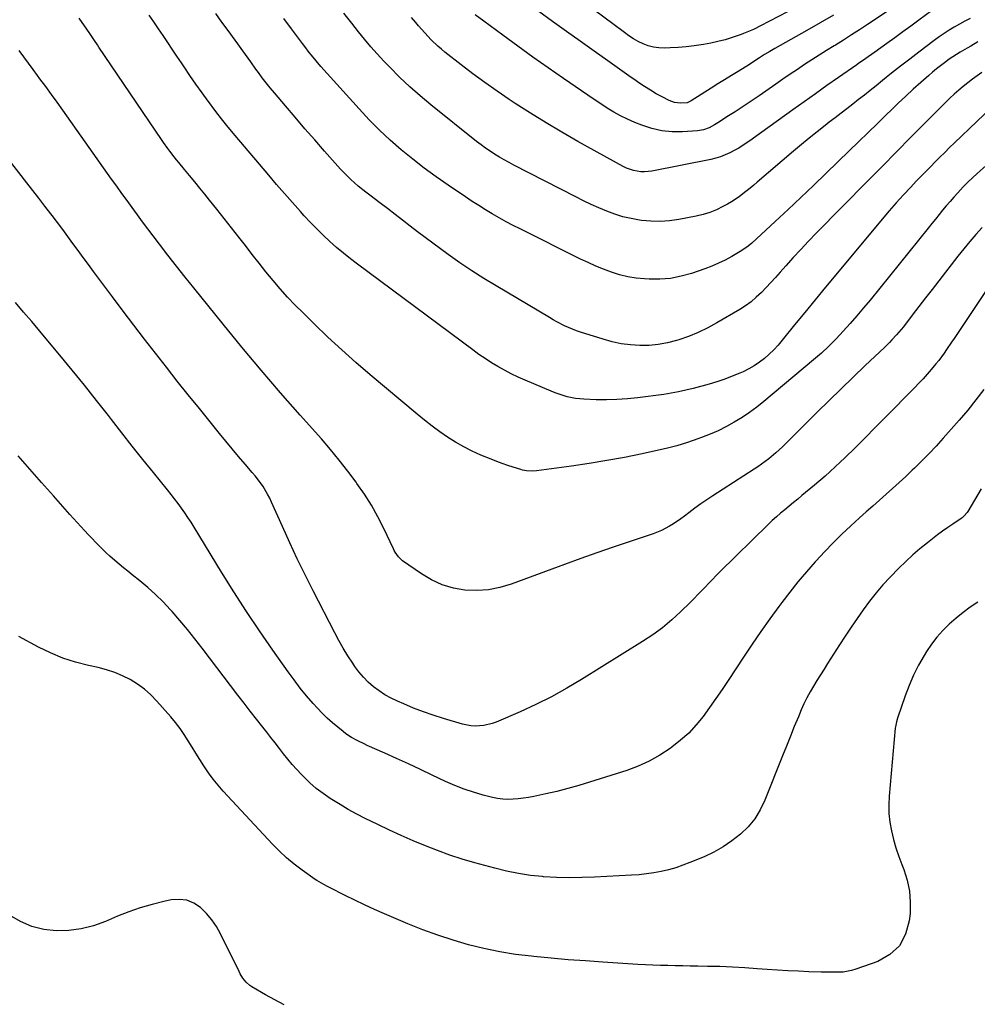
# Model space of a CAD drawing. Units: inches. Extents: x 1910320 to 1915623, y 384983 to 390328.
# Drawn here: x 1912865 to 1913347, y 385683 to 386178 of the extents above; entities that cross this region are included whole.
import ezdxf

# ---------------------------------------------------------------- set-up
doc = ezdxf.new("R2010")
doc.units = ezdxf.units.IN
doc.header["$MEASUREMENT"] = 0
doc.layers.add('7', color=7, linetype='Continuous')
doc.layers.add('8', color=7, linetype='Continuous')

msp = doc.modelspace()

# ---------------------------------------------------------------- linework, layer by layer
at = {"layer": '7', "color": 18}
for points in [[(1913312.36, 386189.31, 1786), (1913291.35, 386175.24, 1786), (1913287.36, 386172.59, 1786), (1913283.34, 386169.98, 1786), (1913279.3, 386167.41, 1786), (1913275.24, 386164.88, 1786), (1913274.52, 386164.43, 1786), (1913270.81, 386162.12, 1786), (1913267.12, 386159.8, 1786), (1913263.44, 386157.45, 1786), (1913259.77, 386155.08, 1786), (1913256.12, 386152.68, 1786), (1913252.49, 386150.25, 1786), (1913248.89, 386147.79, 1786), (1913245.3, 386145.3, 1786), (1913236.95, 386139.44, 1786), (1913232.94, 386136.69, 1786), (1913228.87, 386134.02, 1786), (1913224.79, 386131.39, 1786), (1913220.71, 386128.74, 1786), (1913216.98, 386126.32, 1786), (1913214.41, 386124.76, 1786), (1913211.74, 386123.35, 1786), (1913208.96, 386122.31, 1786), (1913206.02, 386121.83, 1786), (1913198.44, 386121.32, 1786), (1913193.21, 386121.33, 1786), (1913188.04, 386121.8, 1786), (1913182.99, 386122.96, 1786), (1913178.01, 386124.58, 1786), (1913174.37, 386126.04, 1786), (1913170.8, 386127.6, 1786), (1913167.3, 386129.29, 1786), (1913163.91, 386131.18, 1786), (1913160.58, 386133.21, 1786), (1913157.32, 386135.35, 1786), (1913154.07, 386137.51, 1786), (1913150.83, 386139.69, 1786), (1913147.61, 386141.9, 1786), (1913138.62, 386148.09, 1786), (1913130.94, 386153.44, 1786), (1913123.29, 386158.83, 1786), (1913115.69, 386164.3, 1786), (1913108.13, 386169.81, 1786), (1913098.52, 386176.88, 1786), (1913094.27, 386180.07, 1786)], [(1913364.45, 386116.42, 1774), (1913346.44, 386100.37, 1774), (1913344.03, 386098.16, 1774), (1913341.68, 386095.9, 1774), (1913339.4, 386093.57, 1774), (1913336.65, 386090.63, 1774), (1913334.72, 386088.48, 1774), (1913332.82, 386086.31, 1774), (1913330.95, 386084.11, 1774), (1913329.1, 386081.9, 1774), (1913327.28, 386079.66, 1774), (1913325.45, 386077.42, 1774), (1913323.64, 386075.18, 1774), (1913321.82, 386072.94, 1774), (1913292.65, 386036.74, 1774), (1913289.36, 386032.74, 1774), (1913286.03, 386028.77, 1774), (1913282.63, 386024.87, 1774), (1913279.18, 386021.01, 1774), (1913275.62, 386017.26, 1774), (1913271.96, 386013.6, 1774), (1913268.16, 386010.1, 1774), (1913264.27, 386006.7, 1774), (1913239.31, 385985.77, 1774), (1913235.74, 385982.93, 1774), (1913232.09, 385980.22, 1774), (1913228.31, 385977.69, 1774), (1913224.44, 385975.29, 1774), (1913220.45, 385973.1, 1774), (1913216.39, 385971.06, 1774), (1913212.22, 385969.25, 1774), (1913207.98, 385967.58, 1774), (1913206.14, 385966.92, 1774), (1913200.9, 385965.14, 1774), (1913195.61, 385963.52, 1774), (1913190.26, 385962.12, 1774), (1913184.87, 385960.86, 1774), (1913178.08, 385959.43, 1774), (1913169.25, 385957.67, 1774), (1913160.4, 385956.03, 1774), (1913151.51, 385954.58, 1774), (1913142.6, 385953.25, 1774), (1913125.09, 385950.83, 1774), (1913123.08, 385950.67, 1774), (1913120.06, 385950.84, 1774), (1913118.08, 385951.23, 1774), (1913117.11, 385951.51, 1774), (1913113.41, 385952.69, 1774), (1913110.61, 385953.61, 1774), (1913107.82, 385954.59, 1774), (1913105.05, 385955.62, 1774), (1913102.31, 385956.71, 1774), (1913097.14, 385958.81, 1774), (1913092.78, 385960.75, 1774), (1913088.51, 385962.87, 1774), (1913084.4, 385965.25, 1774), (1913080.37, 385967.81, 1774), (1913076.46, 385970.57, 1774), (1913072.61, 385973.4, 1774), (1913068.85, 385976.34, 1774), (1913065.14, 385979.36, 1774), (1913041.54, 385999.16, 1774), (1913034.32, 386005.36, 1774), (1913027.21, 386011.66, 1774), (1913020.24, 386018.13, 1774), (1913013.37, 386024.72, 1774), (1913007.74, 386030.23, 1774), (1913003.83, 386034.2, 1774), (1913000, 386038.24, 1774), (1912996.29, 386042.4, 1774), (1912992.67, 386046.63, 1774), (1912989.14, 386050.95, 1774), (1912985.64, 386055.29, 1774), (1912982.2, 386059.67, 1774), (1912978.78, 386064.08, 1774), (1912975.47, 386068.4, 1774), (1912971.85, 386073.09, 1774), (1912968.21, 386077.75, 1774), (1912964.52, 386082.38, 1774), (1912960.81, 386086.99, 1774), (1912958.46, 386089.89, 1774), (1912955.9, 386093.03, 1774), (1912953.33, 386096.17, 1774), (1912950.76, 386099.29, 1774), (1912948.17, 386102.41, 1774), (1912945.29, 386105.87, 1774), (1912944.15, 386107.26, 1774), (1912943.03, 386108.67, 1774), (1912940.84, 386111.53, 1774), (1912939.77, 386112.98, 1774), (1912937.69, 386115.92, 1774), (1912936.67, 386117.4, 1774), (1912905.23, 386163.82, 1774), (1912904.46, 386164.96, 1774), (1912902.93, 386167.22, 1774), (1912900.63, 386170.63, 1774), (1912899.08, 386172.88, 1774), (1912895.33, 386178.33, 1774)], [(1913357.51, 386137.22, 1776), (1913335.06, 386115.7, 1776), (1913332.62, 386113.33, 1776), (1913330.18, 386110.96, 1776), (1913327.76, 386108.57, 1776), (1913325.35, 386106.18, 1776), (1913322.95, 386103.76, 1776), (1913320.57, 386101.33, 1776), (1913318.21, 386098.88, 1776), (1913315.87, 386096.42, 1776), (1913313.12, 386093.51, 1776), (1913309.44, 386089.56, 1776), (1913305.81, 386085.56, 1776), (1913302.26, 386081.49, 1776), (1913298.76, 386077.38, 1776), (1913275.38, 386049.42, 1776), (1913270.17, 386043.15, 1776), (1913264.99, 386036.86, 1776), (1913259.84, 386030.54, 1776), (1913254.72, 386024.21, 1776), (1913248.52, 386016.49, 1776), (1913246.45, 386014.06, 1776), (1913244.28, 386011.72, 1776), (1913241.98, 386009.52, 1776), (1913239.58, 386007.41, 1776), (1913237.05, 386005.47, 1776), (1913234.43, 386003.69, 1776), (1913231.66, 386002.13, 1776), (1913228.81, 386000.72, 1776), (1913227.18, 386000, 1776), (1913223.41, 385998.43, 1776), (1913219.6, 385996.98, 1776), (1913215.73, 385995.7, 1776), (1913211.81, 385994.53, 1776), (1913203.73, 385992.32, 1776), (1913200.07, 385991.4, 1776), (1913196.39, 385990.58, 1776), (1913192.68, 385989.91, 1776), (1913188.95, 385989.33, 1776), (1913175.87, 385987.6, 1776), (1913170.69, 385987.04, 1776), (1913165.49, 385986.66, 1776), (1913160.28, 385986.56, 1776), (1913155.07, 385986.62, 1776), (1913148.9, 385986.86, 1776), (1913146.77, 385987.01, 1776), (1913144.66, 385987.26, 1776), (1913140.49, 385988.12, 1776), (1913138.43, 385988.7, 1776), (1913134.4, 385990.08, 1776), (1913132.41, 385990.87, 1776), (1913119.28, 385996.45, 1776), (1913115.81, 385998, 1776), (1913112.38, 385999.64, 1776), (1913109.01, 386001.41, 1776), (1913105.69, 386003.26, 1776), (1913102.44, 386005.23, 1776), (1913099.23, 386007.28, 1776), (1913096.09, 386009.43, 1776), (1913093, 386011.65, 1776), (1913035.15, 386054.69, 1776), (1913031.55, 386057.45, 1776), (1913028.01, 386060.29, 1776), (1913024.56, 386063.22, 1776), (1913021.16, 386066.23, 1776), (1913017.85, 386069.34, 1776), (1913014.61, 386072.51, 1776), (1913011.46, 386075.77, 1776), (1913008.38, 386079.1, 1776), (1913006.41, 386081.3, 1776), (1913002.41, 386085.79, 1776), (1912998.44, 386090.31, 1776), (1912994.5, 386094.86, 1776), (1912990.6, 386099.43, 1776), (1912973.68, 386119.42, 1776), (1912970.22, 386123.59, 1776), (1912966.81, 386127.82, 1776), (1912963.51, 386132.11, 1776), (1912960.26, 386136.45, 1776), (1912960.11, 386136.66, 1776), (1912957, 386140.95, 1776), (1912953.94, 386145.27, 1776), (1912950.93, 386149.63, 1776), (1912947.96, 386154.02, 1776), (1912946.67, 386155.95, 1776), (1912944.36, 386159.39, 1776), (1912942.06, 386162.82, 1776), (1912939.75, 386166.26, 1776), (1912937.43, 386169.69, 1776), (1912935.12, 386173.12, 1776), (1912932.81, 386176.55, 1776), (1912930.5, 386179.99, 1776)], [(1913348.86, 386151.08, 1778), (1913346.45, 386149.39, 1778), (1913344.07, 386147.67, 1778), (1913341.73, 386145.89, 1778), (1913339.41, 386144.08, 1778), (1913337.15, 386142.2, 1778), (1913334.94, 386140.27, 1778), (1913332.79, 386138.27, 1778), (1913330.69, 386136.22, 1778), (1913320.39, 386125.81, 1778), (1913313.17, 386118.52, 1778), (1913305.95, 386111.22, 1778), (1913298.74, 386103.92, 1778), (1913291.53, 386096.62, 1778), (1913265.54, 386070.3, 1778), (1913261.64, 386066.28, 1778), (1913257.78, 386062.21, 1778), (1913254, 386058.08, 1778), (1913250.27, 386053.9, 1778), (1913247.46, 386050.7, 1778), (1913245.15, 386048.11, 1778), (1913242.81, 386045.54, 1778), (1913240.42, 386043.01, 1778), (1913238.01, 386040.51, 1778), (1913235.49, 386038.14, 1778), (1913232.86, 386035.9, 1778), (1913230.06, 386033.88, 1778), (1913227.15, 386032, 1778), (1913215.72, 386025.23, 1778), (1913211.09, 386022.71, 1778), (1913206.35, 386020.41, 1778), (1913201.46, 386018.45, 1778), (1913196.48, 386016.72, 1778), (1913195.36, 386016.37, 1778), (1913190.82, 386015.22, 1778), (1913186.24, 386014.36, 1778), (1913181.6, 386013.96, 1778), (1913176.92, 386013.85, 1778), (1913172.25, 386014.18, 1778), (1913167.61, 386014.77, 1778), (1913163.05, 386015.75, 1778), (1913158.53, 386016.99, 1778), (1913147.17, 386020.64, 1778), (1913145.14, 386021.34, 1778), (1913143.12, 386022.1, 1778), (1913139.17, 386023.82, 1778), (1913135.32, 386025.77, 1778), (1913133.43, 386026.81, 1778), (1913131.56, 386027.89, 1778), (1913104.75, 386043.85, 1778), (1913098.62, 386047.6, 1778), (1913092.55, 386051.46, 1778), (1913086.59, 386055.48, 1778), (1913080.69, 386059.6, 1778), (1913076.75, 386062.43, 1778), (1913072.9, 386065.24, 1778), (1913069.07, 386068.09, 1778), (1913065.29, 386070.99, 1778), (1913061.53, 386073.92, 1778), (1913057.78, 386076.87, 1778), (1913054.01, 386079.79, 1778), (1913050.22, 386082.69, 1778), (1913046.41, 386085.56, 1778), (1913041.32, 386089.37, 1778), (1913039.36, 386090.87, 1778), (1913035.53, 386093.99, 1778), (1913031.84, 386097.26, 1778), (1913030.06, 386098.97, 1778), (1913026.66, 386102.55, 1778), (1913018.6, 386111.56, 1778), (1913013.61, 386117.2, 1778), (1913008.66, 386122.86, 1778), (1913003.75, 386128.57, 1778), (1912998.88, 386134.31, 1778), (1912993.4, 386140.82, 1778), (1912991.32, 386143.34, 1778), (1912989.27, 386145.9, 1778), (1912987.28, 386148.49, 1778), (1912985.32, 386151.12, 1778), (1912984.1, 386152.78, 1778), (1912981.47, 386156.42, 1778), (1912980.17, 386158.25, 1778), (1912977.59, 386161.92, 1778), (1912974.98, 386165.58, 1778), (1912973.65, 386167.39, 1778), (1912970.1, 386172.23, 1778), (1912967.01, 386176.47, 1778), (1912963.93, 386180.73, 1778)], [(1913342.97, 386178.18, 1782), (1913340.25, 386176.82, 1782), (1913337.58, 386175.38, 1782), (1913334.93, 386173.89, 1782), (1913332.34, 386172.31, 1782), (1913329.78, 386170.68, 1782), (1913327.28, 386168.95, 1782), (1913324.83, 386167.17, 1782), (1913317.17, 386161.4, 1782), (1913312.55, 386157.88, 1782), (1913307.96, 386154.32, 1782), (1913303.4, 386150.71, 1782), (1913298.87, 386147.07, 1782), (1913295.65, 386144.44, 1782), (1913292.74, 386142.1, 1782), (1913289.83, 386139.77, 1782), (1913286.9, 386137.47, 1782), (1913283.96, 386135.18, 1782), (1913281, 386132.9, 1782), (1913278.05, 386130.62, 1782), (1913275.1, 386128.34, 1782), (1913272.14, 386126.07, 1782), (1913270, 386124.42, 1782), (1913266, 386121.29, 1782), (1913262.04, 386118.12, 1782), (1913258.12, 386114.89, 1782), (1913254.23, 386111.62, 1782), (1913235.95, 386095.99, 1782), (1913234.16, 386094.48, 1782), (1913232.37, 386092.99, 1782), (1913228.74, 386090.05, 1782), (1913226.87, 386088.65, 1782), (1913222.99, 386086.08, 1782), (1913220.98, 386084.92, 1782), (1913218.73, 386083.69, 1782), (1913215.51, 386082.13, 1782), (1913212.2, 386080.76, 1782), (1913208.79, 386079.71, 1782), (1913205.3, 386078.87, 1782), (1913196.58, 386077.2, 1782), (1913191.88, 386076.53, 1782), (1913187.18, 386076.19, 1782), (1913182.46, 386076.31, 1782), (1913177.73, 386076.75, 1782), (1913176.76, 386076.89, 1782), (1913172.56, 386077.66, 1782), (1913168.41, 386078.62, 1782), (1913164.34, 386079.89, 1782), (1913160.32, 386081.36, 1782), (1913156.37, 386083.03, 1782), (1913152.45, 386084.77, 1782), (1913148.58, 386086.62, 1782), (1913144.74, 386088.53, 1782), (1913113.69, 386104.54, 1782), (1913111.24, 386105.84, 1782), (1913108.8, 386107.17, 1782), (1913106.41, 386108.57, 1782), (1913104.03, 386110, 1782), (1913101.7, 386111.51, 1782), (1913099.4, 386113.06, 1782), (1913097.17, 386114.7, 1782), (1913094.97, 386116.4, 1782), (1913071.98, 386134.81, 1782), (1913066.6, 386139.3, 1782), (1913061.34, 386143.93, 1782), (1913056.27, 386148.77, 1782), (1913051.33, 386153.75, 1782), (1913048.37, 386156.86, 1782), (1913045.06, 386160.43, 1782), (1913041.82, 386164.06, 1782), (1913038.68, 386167.78, 1782), (1913035.62, 386171.56, 1782), (1913032.25, 386175.84, 1782), (1913030.93, 386177.53, 1782), (1913028.31, 386180.95, 1782)], [(1913323.45, 386182.03, 1784), (1913317.11, 386177.32, 1784), (1913313.13, 386174.39, 1784), (1913309.15, 386171.47, 1784), (1913305.15, 386168.58, 1784), (1913301.14, 386165.69, 1784), (1913294.99, 386161.29, 1784), (1913291.61, 386158.92, 1784), (1913289.33, 386157.37, 1784), (1913287.07, 386155.81, 1784), (1913285.94, 386155.02, 1784), (1913276.72, 386148.54, 1784), (1913270.99, 386144.5, 1784), (1913265.27, 386140.44, 1784), (1913259.56, 386136.37, 1784), (1913253.86, 386132.29, 1784), (1913234.01, 386118.02, 1784), (1913232.7, 386117.1, 1784), (1913229.38, 386114.87, 1784), (1913226.7, 386113.12, 1784), (1913224.95, 386112.15, 1784), (1913222.19, 386110.73, 1784), (1913219.89, 386109.66, 1784), (1913217.53, 386108.73, 1784), (1913215.11, 386108, 1784), (1913212.64, 386107.4, 1784), (1913183, 386101.52, 1784), (1913179.32, 386101.13, 1784), (1913177.48, 386101.2, 1784), (1913173.82, 386101.79, 1784), (1913170.33, 386103, 1784), (1913168.66, 386103.82, 1784), (1913145.79, 386116.49, 1784), (1913137.78, 386121.04, 1784), (1913129.85, 386125.73, 1784), (1913122.03, 386130.6, 1784), (1913114.29, 386135.6, 1784), (1913111.4, 386137.52, 1784), (1913105.22, 386141.72, 1784), (1913099.11, 386146.03, 1784), (1913093.1, 386150.48, 1784), (1913087.16, 386155.03, 1784), (1913079.06, 386161.39, 1784), (1913077.25, 386162.86, 1784), (1913075.49, 386164.38, 1784), (1913072.13, 386167.6, 1784), (1913068.93, 386170.98, 1784), (1913065.85, 386174.48, 1784), (1913064.38, 386176.2, 1784), (1913062.22, 386178.68, 1784)], [(1913274.32, 386179.85, 1788), (1913267.63, 386176.01, 1788), (1913260.91, 386172.22, 1788), (1913247.41, 386164.73, 1788), (1913244.8, 386163.24, 1788), (1913242.23, 386161.71, 1788), (1913239.68, 386160.13, 1788), (1913237.17, 386158.49, 1788), (1913234.82, 386156.93, 1788), (1913231.55, 386154.83, 1788), (1913229.9, 386153.81, 1788), (1913226.37, 386151.65, 1788), (1913222.95, 386149.56, 1788), (1913219.54, 386147.45, 1788), (1913216.14, 386145.33, 1788), (1913212.75, 386143.19, 1788), (1913202.79, 386136.91, 1788), (1913202.41, 386136.68, 1788), (1913200.81, 386135.88, 1788), (1913197.36, 386135.65, 1788), (1913194.41, 386136, 1788), (1913192.99, 386136.46, 1788), (1913191.62, 386137.05, 1788), (1913188.23, 386138.82, 1788), (1913185.21, 386140.46, 1788), (1913182.25, 386142.19, 1788), (1913179.35, 386144.02, 1788), (1913176.5, 386145.93, 1788), (1913175.04, 386146.94, 1788), (1913171.5, 386149.42, 1788), (1913167.97, 386151.9, 1788), (1913164.44, 386154.4, 1788), (1913160.92, 386156.91, 1788), (1913154.03, 386161.82, 1788), (1913147.06, 386166.79, 1788), (1913140.1, 386171.75, 1788), (1913133.14, 386176.72, 1788), (1913126.17, 386181.68, 1788)], [(1913348.98, 386073.23, 1772), (1913345.83, 386069.7, 1772), (1913342.74, 386066.11, 1772), (1913339.73, 386062.45, 1772), (1913336.77, 386058.75, 1772), (1913327.15, 386046.4, 1772), (1913323.8, 386042.1, 1772), (1913320.47, 386037.79, 1772), (1913317.15, 386033.47, 1772), (1913313.83, 386029.15, 1772), (1913309.35, 386023.28, 1772), (1913307.15, 386020.55, 1772), (1913305.99, 386019.23, 1772), (1913303.6, 386016.66, 1772), (1913302.37, 386015.41, 1772), (1913299.86, 386012.95, 1772), (1913290.21, 386003.77, 1772), (1913284.14, 385997.95, 1772), (1913278.08, 385992.11, 1772), (1913272.07, 385986.23, 1772), (1913266.07, 385980.32, 1772), (1913248.6, 385962.98, 1772), (1913246.95, 385961.41, 1772), (1913245.28, 385959.87, 1772), (1913241.78, 385956.97, 1772), (1913239.97, 385955.59, 1772), (1913236.26, 385952.96, 1772), (1913234.37, 385951.7, 1772), (1913213.64, 385938.36, 1772), (1913210.57, 385936.33, 1772), (1913207.55, 385934.24, 1772), (1913204.58, 385932.07, 1772), (1913201.65, 385929.85, 1772), (1913199.45, 385928.13, 1772), (1913197.62, 385926.76, 1772), (1913193.85, 385924.2, 1772), (1913191.91, 385923.01, 1772), (1913187.86, 385920.91, 1772), (1913183.63, 385919.25, 1772), (1913171.64, 385915.26, 1772), (1913163.49, 385912.51, 1772), (1913155.36, 385909.69, 1772), (1913147.25, 385906.8, 1772), (1913139.17, 385903.85, 1772), (1913112.38, 385893.93, 1772), (1913106.68, 385892.26, 1772), (1913100.92, 385891.11, 1772), (1913095.05, 385890.77, 1772), (1913089.12, 385890.96, 1772), (1913083.3, 385892, 1772), (1913077.68, 385893.61, 1772), (1913072.38, 385896.06, 1772), (1913067.29, 385899.07, 1772), (1913057.79, 385905.73, 1772), (1913055.69, 385907.66, 1772), (1913054.07, 385910.03, 1772), (1913053.61, 385910.87, 1772), (1913053.17, 385911.72, 1772), (1913048.3, 385921.92, 1772), (1913045.29, 385927.79, 1772), (1913042.08, 385933.55, 1772), (1913038.57, 385939.12, 1772), (1913034.85, 385944.57, 1772), (1913034.43, 385945.16, 1772), (1913030.26, 385950.76, 1772), (1913025.99, 385956.26, 1772), (1913021.55, 385961.63, 1772), (1913017, 385966.91, 1772), (1913006.35, 385978.89, 1772), (1912996.47, 385990.16, 1772), (1912986.7, 386001.52, 1772), (1912977.09, 386013.02, 1772), (1912967.58, 386024.61, 1772), (1912952.87, 386042.81, 1772), (1912948.49, 386048.28, 1772), (1912944.14, 386053.78, 1772), (1912939.85, 386059.32, 1772), (1912935.59, 386064.89, 1772), (1912932.44, 386069.03, 1772), (1912929.79, 386072.55, 1772), (1912927.15, 386076.08, 1772), (1912924.53, 386079.63, 1772), (1912921.92, 386083.18, 1772), (1912919.32, 386086.75, 1772), (1912916.74, 386090.32, 1772), (1912914.17, 386093.9, 1772), (1912911.61, 386097.49, 1772), (1912887.01, 386132.14, 1772), (1912884.17, 386136.11, 1772), (1912881.33, 386140.07, 1772), (1912878.46, 386144.01, 1772), (1912875.58, 386147.94, 1772), (1912874.41, 386149.53, 1772), (1912872.11, 386152.66, 1772), (1912869.8, 386155.8, 1772), (1912867.5, 386158.94, 1772), (1912865.2, 386162.08, 1772)], [(1913349.74, 385991.83, 1768), (1913345.83, 385986.51, 1768), (1913341.7, 385981.36, 1768), (1913337.42, 385976.32, 1768), (1913329.35, 385967.23, 1768), (1913325.85, 385963.37, 1768), (1913322.28, 385959.57, 1768), (1913318.61, 385955.87, 1768), (1913314.89, 385952.22, 1768), (1913313.79, 385951.17, 1768), (1913310.55, 385948.11, 1768), (1913307.28, 385945.08, 1768), (1913303.98, 385942.08, 1768), (1913300.66, 385939.11, 1768), (1913297.33, 385936.15, 1768), (1913294, 385933.19, 1768), (1913290.69, 385930.21, 1768), (1913287.38, 385927.22, 1768), (1913283.03, 385923.26, 1768), (1913278.5, 385919.02, 1768), (1913274.06, 385914.7, 1768), (1913269.75, 385910.24, 1768), (1913265.53, 385905.7, 1768), (1913265, 385905.11, 1768), (1913260.66, 385900.15, 1768), (1913256.41, 385895.11, 1768), (1913252.31, 385889.95, 1768), (1913248.31, 385884.71, 1768), (1913246.88, 385882.78, 1768), (1913242.29, 385876.48, 1768), (1913237.77, 385870.12, 1768), (1913233.37, 385863.69, 1768), (1913229.04, 385857.2, 1768), (1913221.42, 385845.58, 1768), (1913218.35, 385840.97, 1768), (1913215.21, 385836.4, 1768), (1913212, 385831.89, 1768), (1913208.73, 385827.41, 1768), (1913205.23, 385823.15, 1768), (1913201.51, 385819.12, 1768), (1913197.43, 385815.45, 1768), (1913193.12, 385812.02, 1768), (1913192.13, 385811.31, 1768), (1913187.01, 385807.97, 1768), (1913181.72, 385804.97, 1768), (1913176.17, 385802.49, 1768), (1913170.45, 385800.35, 1768), (1913151.7, 385794.35, 1768), (1913146.25, 385792.7, 1768), (1913140.77, 385791.15, 1768), (1913135.24, 385789.77, 1768), (1913129.68, 385788.5, 1768), (1913123.65, 385787.21, 1768), (1913121.08, 385786.72, 1768), (1913118.5, 385786.31, 1768), (1913115.9, 385786.01, 1768), (1913113.3, 385785.79, 1768), (1913110.69, 385785.75, 1768), (1913108.1, 385785.87, 1768), (1913105.54, 385786.23, 1768), (1913102.98, 385786.74, 1768), (1913098.29, 385787.92, 1768), (1913093.45, 385789.3, 1768), (1913088.68, 385790.86, 1768), (1913084.01, 385792.71, 1768), (1913079.41, 385794.74, 1768), (1913072.62, 385798, 1768), (1913066.69, 385800.81, 1768), (1913060.75, 385803.59, 1768), (1913054.78, 385806.31, 1768), (1913048.79, 385809, 1768), (1913040, 385812.91, 1768), (1913038.41, 385813.64, 1768), (1913035.26, 385815.17, 1768), (1913032.18, 385816.83, 1768), (1913029.27, 385818.75, 1768), (1913027.88, 385819.81, 1768), (1913025.17, 385822, 1768), (1913022.5, 385824.26, 1768), (1913019.92, 385826.6, 1768), (1913017.44, 385829.06, 1768), (1913015.04, 385831.6, 1768), (1913012.91, 385833.97, 1768), (1913009.57, 385837.81, 1768), (1913006.33, 385841.73, 1768), (1913003.23, 385845.77, 1768), (1913000.23, 385849.88, 1768), (1912992.59, 385860.76, 1768), (1912985.94, 385870.43, 1768), (1912979.41, 385880.19, 1768), (1912973.06, 385890.06, 1768), (1912966.84, 385900.02, 1768), (1912953.01, 385922.62, 1768), (1912951.49, 385925.05, 1768), (1912949.93, 385927.45, 1768), (1912948.32, 385929.82, 1768), (1912946.67, 385932.16, 1768), (1912944.97, 385934.47, 1768), (1912943.25, 385936.76, 1768), (1912941.49, 385939.02, 1768), (1912939.7, 385941.26, 1768), (1912932.61, 385950.01, 1768), (1912927.29, 385956.63, 1768), (1912921.99, 385963.27, 1768), (1912916.73, 385969.95, 1768), (1912911.5, 385976.64, 1768), (1912909.96, 385978.62, 1768), (1912903.94, 385986.3, 1768), (1912897.88, 385993.93, 1768), (1912891.74, 386001.5, 1768), (1912885.55, 386009.04, 1768), (1912879.54, 386016.27, 1768), (1912875.51, 386021.1, 1768), (1912871.45, 386025.92, 1768), (1912867.37, 386030.71, 1768), (1912863.26, 386035.48, 1768)], [(1913348.44, 385941.92, 1766), (1913341.69, 385930.42, 1766), (1913341.37, 385929.91, 1766), (1913339.81, 385928.11, 1766), (1913338.89, 385927.35, 1766), (1913338.41, 385927, 1766), (1913334.21, 385924.14, 1766), (1913331.63, 385922.36, 1766), (1913329.08, 385920.54, 1766), (1913326.56, 385918.67, 1766), (1913324.06, 385916.77, 1766), (1913321.43, 385914.74, 1766), (1913317.7, 385911.72, 1766), (1913314.07, 385908.6, 1766), (1913310.56, 385905.34, 1766), (1913307.15, 385901.97, 1766), (1913302.72, 385897.41, 1766), (1913299.1, 385893.51, 1766), (1913295.62, 385889.5, 1766), (1913292.33, 385885.33, 1766), (1913289.18, 385881.05, 1766), (1913286.14, 385876.67, 1766), (1913283.15, 385872.27, 1766), (1913280.2, 385867.83, 1766), (1913277.3, 385863.37, 1766), (1913271.3, 385854.04, 1766), (1913269.5, 385851.22, 1766), (1913267.7, 385848.39, 1766), (1913265.93, 385845.55, 1766), (1913264.17, 385842.7, 1766), (1913262.48, 385839.81, 1766), (1913260.89, 385836.87, 1766), (1913259.44, 385833.86, 1766), (1913258.08, 385830.81, 1766), (1913256.6, 385827.23, 1766), (1913254.58, 385822.35, 1766), (1913252.58, 385817.46, 1766), (1913250.6, 385812.56, 1766), (1913248.64, 385807.65, 1766), (1913239.81, 385785.38, 1766), (1913237.47, 385780.56, 1766), (1913234.72, 385776.04, 1766), (1913231.34, 385771.97, 1766), (1913227.53, 385768.21, 1766), (1913223.27, 385764.89, 1766), (1913218.82, 385761.87, 1766), (1913214.12, 385759.27, 1766), (1913209.24, 385756.95, 1766), (1913202.07, 385753.96, 1766), (1913198.57, 385752.61, 1766), (1913195.02, 385751.4, 1766), (1913191.4, 385750.39, 1766), (1913187.75, 385749.52, 1766), (1913184.04, 385748.84, 1766), (1913180.33, 385748.28, 1766), (1913176.59, 385747.89, 1766), (1913172.84, 385747.61, 1766), (1913154.18, 385746.64, 1766), (1913147.8, 385746.43, 1766), (1913141.41, 385746.38, 1766), (1913135.03, 385746.56, 1766), (1913128.64, 385746.9, 1766), (1913128.1, 385746.94, 1766), (1913122.02, 385747.56, 1766), (1913115.99, 385748.42, 1766), (1913110.01, 385749.64, 1766), (1913104.08, 385751.11, 1766), (1913094.02, 385753.92, 1766), (1913087.74, 385755.79, 1766), (1913081.5, 385757.8, 1766), (1913075.33, 385760.02, 1766), (1913069.21, 385762.38, 1766), (1913063.16, 385764.91, 1766), (1913057.14, 385767.52, 1766), (1913051.18, 385770.26, 1766), (1913045.26, 385773.09, 1766), (1913039.04, 385776.15, 1766), (1913034.74, 385778.35, 1766), (1913030.5, 385780.65, 1766), (1913026.35, 385783.1, 1766), (1913022.24, 385785.64, 1766), (1913021.31, 385786.24, 1766), (1913017.81, 385788.67, 1766), (1913014.43, 385791.25, 1766), (1913011.24, 385794.06, 1766), (1913008.17, 385797.01, 1766), (1913007.03, 385798.18, 1766), (1913004.67, 385800.7, 1766), (1913002.36, 385803.27, 1766), (1913000.15, 385805.93, 1766), (1912998, 385808.64, 1766), (1912995.89, 385811.38, 1766), (1912993.78, 385814.12, 1766), (1912991.64, 385816.84, 1766), (1912989.5, 385819.56, 1766), (1912987.5, 385822.08, 1766), (1912984.36, 385826.06, 1766), (1912981.24, 385830.06, 1766), (1912978.14, 385834.08, 1766), (1912975.07, 385838.11, 1766), (1912957.12, 385861.78, 1766), (1912953.46, 385866.48, 1766), (1912949.73, 385871.12, 1766), (1912945.89, 385875.67, 1766), (1912941.97, 385880.15, 1766), (1912941.06, 385881.16, 1766), (1912937.44, 385885, 1766), (1912933.71, 385888.7, 1766), (1912929.79, 385892.22, 1766), (1912925.75, 385895.6, 1766), (1912921.97, 385898.61, 1766), (1912919.73, 385900.41, 1766), (1912917.51, 385902.22, 1766), (1912915.31, 385904.06, 1766), (1912913.13, 385905.9, 1766), (1912910.71, 385908.02, 1766), (1912908.85, 385909.71, 1766), (1912907.03, 385911.45, 1766), (1912905.25, 385913.22, 1766), (1912903.49, 385915.02, 1766), (1912901.74, 385916.83, 1766), (1912900.01, 385918.65, 1766), (1912897.96, 385920.83, 1766), (1912896.08, 385922.86, 1766), (1912894.22, 385924.89, 1766), (1912892.37, 385926.94, 1766), (1912890.54, 385929, 1766), (1912882.34, 385938.28, 1766), (1912876.42, 385945, 1766), (1912870.52, 385951.73, 1766), (1912864.64, 385958.49, 1766)], [(1913346.73, 385884.94, 1764), (1913342.99, 385882.37, 1764), (1913339.34, 385879.68, 1764), (1913335.82, 385876.83, 1764), (1913332.38, 385873.87, 1764), (1913329.16, 385870.71, 1764), (1913326.15, 385867.37, 1764), (1913323.43, 385863.78, 1764), (1913320.92, 385860.02, 1764), (1913319.78, 385858.14, 1764), (1913317.02, 385853.24, 1764), (1913314.47, 385848.23, 1764), (1913312.25, 385843.07, 1764), (1913310.25, 385837.81, 1764), (1913306.38, 385826.59, 1764), (1913305.84, 385824.76, 1764), (1913305.37, 385822.26, 1764), (1913305.3, 385821.63, 1764), (1913302.18, 385787.45, 1764), (1913301.99, 385783.03, 1764), (1913302.07, 385778.63, 1764), (1913302.58, 385774.26, 1764), (1913303.35, 385769.91, 1764), (1913304.44, 385765.6, 1764), (1913305.66, 385761.34, 1764), (1913307.08, 385757.13, 1764), (1913308.62, 385752.97, 1764), (1913309.58, 385750.56, 1764), (1913311.29, 385745.16, 1764), (1913312.47, 385739.68, 1764), (1913312.85, 385734.1, 1764), (1913312.72, 385728.44, 1764), (1913312.35, 385724.69, 1764), (1913310.46, 385718, 1764), (1913307.39, 385712.22, 1764), (1913302.55, 385707.82, 1764), (1913296.53, 385704.34, 1764), (1913285.48, 385700.36, 1764), (1913283.37, 385699.73, 1764), (1913279.06, 385698.97, 1764), (1913274.64, 385698.87, 1764), (1913272.42, 385698.89, 1764), (1913267.99, 385698.98, 1764), (1913261.91, 385699.15, 1764), (1913256.65, 385699.34, 1764), (1913251.4, 385699.58, 1764), (1913246.15, 385699.9, 1764), (1913240.9, 385700.28, 1764), (1913235.89, 385700.67, 1764), (1913229.68, 385701.1, 1764), (1913223.46, 385701.45, 1764), (1913217.24, 385701.69, 1764), (1913211.01, 385701.84, 1764), (1913206.07, 385701.92, 1764), (1913202.32, 385701.98, 1764), (1913198.56, 385702.05, 1764), (1913194.8, 385702.12, 1764), (1913191.04, 385702.19, 1764), (1913187.28, 385702.29, 1764), (1913183.53, 385702.42, 1764), (1913179.77, 385702.6, 1764), (1913176.02, 385702.82, 1764), (1913158.38, 385703.93, 1764), (1913149.71, 385704.53, 1764), (1913141.04, 385705.19, 1764), (1913132.38, 385705.94, 1764), (1913123.73, 385706.75, 1764), (1913122.5, 385706.87, 1764), (1913114.5, 385707.87, 1764), (1913106.55, 385709.13, 1764), (1913098.67, 385710.78, 1764), (1913090.84, 385712.7, 1764), (1913083.1, 385714.97, 1764), (1913075.43, 385717.45, 1764), (1913067.87, 385720.25, 1764), (1913060.38, 385723.25, 1764), (1913048.68, 385728.24, 1764), (1913043.68, 385730.43, 1764), (1913038.71, 385732.69, 1764), (1913033.79, 385735.04, 1764), (1913028.9, 385737.46, 1764), (1913021.01, 385741.47, 1764), (1913020.1, 385741.94, 1764), (1913018.26, 385742.9, 1764), (1913014.7, 385744.97, 1764), (1913013.85, 385745.55, 1764), (1913007.35, 385750.14, 1764), (1913003.36, 385753.15, 1764), (1912999.51, 385756.31, 1764), (1912995.86, 385759.71, 1764), (1912992.35, 385763.27, 1764), (1912967.62, 385789.91, 1764), (1912965.04, 385792.85, 1764), (1912962.57, 385795.88, 1764), (1912960.27, 385799.03, 1764), (1912957.85, 385802.63, 1764), (1912955.87, 385805.77, 1764), (1912953.91, 385808.92, 1764), (1912951.98, 385812.08, 1764), (1912950.06, 385815.26, 1764), (1912948.08, 385818.38, 1764), (1912945.98, 385821.42, 1764), (1912943.72, 385824.34, 1764), (1912941.34, 385827.18, 1764), (1912934.25, 385835.2, 1764), (1912931.24, 385838.28, 1764), (1912928.04, 385841.13, 1764), (1912924.57, 385843.64, 1764), (1912920.92, 385845.93, 1764), (1912917.07, 385847.86, 1764), (1912913.12, 385849.55, 1764), (1912909.03, 385850.87, 1764), (1912904.86, 385851.96, 1764), (1912900.04, 385852.99, 1764), (1912893.48, 385854.68, 1764), (1912887.07, 385856.74, 1764), (1912880.85, 385859.35, 1764), (1912874.77, 385862.32, 1764), (1912865.04, 385867.61, 1764)], [(1912998.2, 385682.51, 1762), (1912993.58, 385685.03, 1762), (1912988.98, 385687.6, 1762), (1912982.06, 385691.57, 1762), (1912981, 385692.26, 1762), (1912979.12, 385693.91, 1762), (1912977.56, 385695.9, 1762), (1912976.23, 385698.05, 1762), (1912975.64, 385699.18, 1762), (1912966.34, 385718.19, 1762), (1912964.27, 385721.84, 1762), (1912961.94, 385725.29, 1762), (1912959.22, 385728.44, 1762), (1912956.23, 385731.38, 1762), (1912952.87, 385733.55, 1762), (1912949.34, 385735.02, 1762), (1912945.53, 385735.45, 1762), (1912941.55, 385735.19, 1762), (1912937.83, 385734.4, 1762), (1912931.88, 385732.94, 1762), (1912926.01, 385731.26, 1762), (1912920.24, 385729.24, 1762), (1912914.54, 385726.99, 1762), (1912908.49, 385724.39, 1762), (1912902.48, 385722.26, 1762), (1912896.36, 385720.66, 1762), (1912890.08, 385719.87, 1762), (1912883.71, 385719.62, 1762), (1912877.45, 385720.36, 1762), (1912871.43, 385721.82, 1762), (1912865.77, 385724.34, 1762), (1912860.36, 385727.57, 1762)]]:
    msp.add_polyline3d(points, dxfattribs=at)
at = {"layer": '8', "color": 18}
for points in [[(1913255.72, 386183.95, 1790), (1913237.6, 386174.58, 1790), (1913234.01, 386172.78, 1790), (1913231.58, 386171.65, 1790), (1913229.1, 386170.65, 1790), (1913227.84, 386170.2, 1790), (1913223.33, 386168.69, 1790), (1913219.78, 386167.6, 1790), (1913216.2, 386166.63, 1790), (1913212.58, 386165.85, 1790), (1913208.93, 386165.18, 1790), (1913204.26, 386164.51, 1790), (1913200.24, 386164.05, 1790), (1913196.21, 386163.73, 1790), (1913192.17, 386163.51, 1790), (1913189.2, 386163.4, 1790), (1913186.48, 386163.49, 1790), (1913183.81, 386163.83, 1790), (1913181.22, 386164.55, 1790), (1913178.67, 386165.51, 1790), (1913176.21, 386166.75, 1790), (1913173.81, 386168.08, 1790), (1913171.5, 386169.56, 1790), (1913169.24, 386171.13, 1790), (1913153.72, 386182.7, 1790)], [(1913346.8, 386166.55, 1780), (1913343.26, 386164.39, 1780), (1913341.48, 386163.33, 1780), (1913337.89, 386161.24, 1780), (1913334.16, 386158.96, 1780), (1913332.4, 386157.75, 1780), (1913330.01, 386156.02, 1780), (1913327.99, 386154.47, 1780), (1913326, 386152.9, 1780), (1913324.05, 386151.27, 1780), (1913322.12, 386149.6, 1780), (1913318.19, 386146.12, 1780), (1913314.34, 386142.66, 1780), (1913310.53, 386139.16, 1780), (1913306.77, 386135.62, 1780), (1913303.03, 386132.04, 1780), (1913301.03, 386130.08, 1780), (1913296.32, 386125.5, 1780), (1913291.6, 386120.92, 1780), (1913286.9, 386116.33, 1780), (1913282.19, 386111.75, 1780), (1913270.54, 386100.42, 1780), (1913264.21, 386094.3, 1780), (1913257.84, 386088.22, 1780), (1913251.42, 386082.19, 1780), (1913244.97, 386076.2, 1780), (1913233.16, 386065.33, 1780), (1913231.39, 386063.8, 1780), (1913228.2, 386061.57, 1780), (1913223.11, 386058.61, 1780), (1913219.85, 386056.84, 1780), (1913216.53, 386055.2, 1780), (1913213.11, 386053.76, 1780), (1913209.64, 386052.45, 1780), (1913202.87, 386050.13, 1780), (1913197.67, 386048.68, 1780), (1913192.4, 386047.63, 1780), (1913187.06, 386047.21, 1780), (1913181.65, 386047.19, 1780), (1913179.25, 386047.32, 1780), (1913175.04, 386047.74, 1780), (1913170.88, 386048.4, 1780), (1913166.79, 386049.41, 1780), (1913162.76, 386050.67, 1780), (1913158.79, 386052.18, 1780), (1913154.85, 386053.78, 1780), (1913150.98, 386055.52, 1780), (1913147.15, 386057.34, 1780), (1913116.79, 386072.45, 1780), (1913113.25, 386074.26, 1780), (1913109.75, 386076.12, 1780), (1913106.28, 386078.06, 1780), (1913102.84, 386080.05, 1780), (1913099.44, 386082.1, 1780), (1913096.07, 386084.19, 1780), (1913092.73, 386086.34, 1780), (1913089.42, 386088.53, 1780), (1913080.67, 386094.41, 1780), (1913074.61, 386098.63, 1780), (1913068.65, 386102.98, 1780), (1913062.85, 386107.54, 1780), (1913057.14, 386112.22, 1780), (1913051.61, 386117.11, 1780), (1913046.22, 386122.15, 1780), (1913041.04, 386127.39, 1780), (1913035.98, 386132.77, 1780), (1913016.74, 386154.1, 1780), (1913014.31, 386156.89, 1780), (1913011.97, 386159.75, 1780), (1913010.84, 386161.21, 1780), (1913008.59, 386164.15, 1780), (1913007.49, 386165.63, 1780), (1913001.99, 386173.04, 1780), (1912998.16, 386178.24, 1780)], [(1913350.95, 386041.6, 1770), (1913334.81, 386017.38, 1770), (1913333.56, 386015.52, 1770), (1913331.05, 386011.84, 1770), (1913329.78, 386010, 1770), (1913327.15, 386006.41, 1770), (1913325.75, 386004.67, 1770), (1913323.28, 386001.74, 1770), (1913321.28, 385999.46, 1770), (1913319.26, 385997.21, 1770), (1913317.18, 385995, 1770), (1913315.07, 385992.82, 1770), (1913285.11, 385962.47, 1770), (1913280.18, 385957.62, 1770), (1913275.16, 385952.87, 1770), (1913270.01, 385948.27, 1770), (1913264.76, 385943.76, 1770), (1913258.43, 385938.48, 1770), (1913256.28, 385936.7, 1770), (1913254.12, 385934.92, 1770), (1913251.96, 385933.14, 1770), (1913249.8, 385931.37, 1770), (1913247.66, 385929.58, 1770), (1913245.55, 385927.74, 1770), (1913243.5, 385925.85, 1770), (1913241.48, 385923.92, 1770), (1913217.15, 385900.06, 1770), (1913215.29, 385898.2, 1770), (1913213.43, 385896.32, 1770), (1913211.61, 385894.42, 1770), (1913209.8, 385892.5, 1770), (1913207.99, 385890.58, 1770), (1913206.16, 385888.67, 1770), (1913204.31, 385886.79, 1770), (1913202.44, 385884.94, 1770), (1913197.48, 385880.07, 1770), (1913192.99, 385875.96, 1770), (1913188.33, 385872.05, 1770), (1913183.43, 385868.45, 1770), (1913178.36, 385865.07, 1770), (1913147.74, 385846.04, 1770), (1913140.22, 385841.59, 1770), (1913132.58, 385837.37, 1770), (1913124.76, 385833.49, 1770), (1913116.83, 385829.84, 1770), (1913104.79, 385824.62, 1770), (1913102.75, 385823.87, 1770), (1913098.56, 385822.87, 1770), (1913094.24, 385822.61, 1770), (1913092.09, 385822.75, 1770), (1913087.85, 385823.61, 1770), (1913078.26, 385826.45, 1770), (1913073.21, 385828.04, 1770), (1913068.21, 385829.76, 1770), (1913063.28, 385831.68, 1770), (1913058.4, 385833.71, 1770), (1913055.15, 385835.14, 1770), (1913051.99, 385836.68, 1770), (1913048.93, 385838.37, 1770), (1913046.01, 385840.29, 1770), (1913043.18, 385842.37, 1770), (1913040.55, 385844.68, 1770), (1913038.07, 385847.13, 1770), (1913035.83, 385849.8, 1770), (1913033.75, 385852.62, 1770), (1913032.72, 385854.16, 1770), (1913030.31, 385857.89, 1770), (1913027.99, 385861.68, 1770), (1913025.8, 385865.54, 1770), (1913023.7, 385869.46, 1770), (1913012.8, 385890.65, 1770), (1913008.78, 385898.64, 1770), (1913004.85, 385906.68, 1770), (1913001.07, 385914.78, 1770), (1912997.38, 385922.93, 1770), (1912991.95, 385935.21, 1770), (1912991, 385937.23, 1770), (1912989.98, 385939.21, 1770), (1912987.67, 385943.02, 1770), (1912986.4, 385944.86, 1770), (1912983.69, 385948.41, 1770), (1912982.26, 385950.13, 1770), (1912978.65, 385954.3, 1770), (1912975.39, 385958.09, 1770), (1912972.16, 385961.9, 1770), (1912968.98, 385965.75, 1770), (1912965.82, 385969.62, 1770), (1912955.69, 385982.15, 1770), (1912950.12, 385989.08, 1770), (1912944.58, 385996.02, 1770), (1912939.08, 386003, 1770), (1912933.61, 386010, 1770), (1912928.17, 386017.04, 1770), (1912922.77, 386024.09, 1770), (1912917.4, 386031.17, 1770), (1912912.07, 386038.28, 1770), (1912902.56, 386051.02, 1770), (1912899.94, 386054.53, 1770), (1912897.34, 386058.05, 1770), (1912894.76, 386061.58, 1770), (1912892.18, 386065.12, 1770), (1912889.6, 386068.65, 1770), (1912887, 386072.17, 1770), (1912884.37, 386075.67, 1770), (1912881.72, 386079.15, 1770), (1912881.03, 386080.05, 1770), (1912878.02, 386083.97, 1770), (1912875, 386087.88, 1770), (1912871.97, 386091.79, 1770), (1912868.93, 386095.68, 1770), (1912854.39, 386114.21, 1770)]]:
    msp.add_polyline3d(points, dxfattribs=at)

doc.saveas('drawing.dxf')
